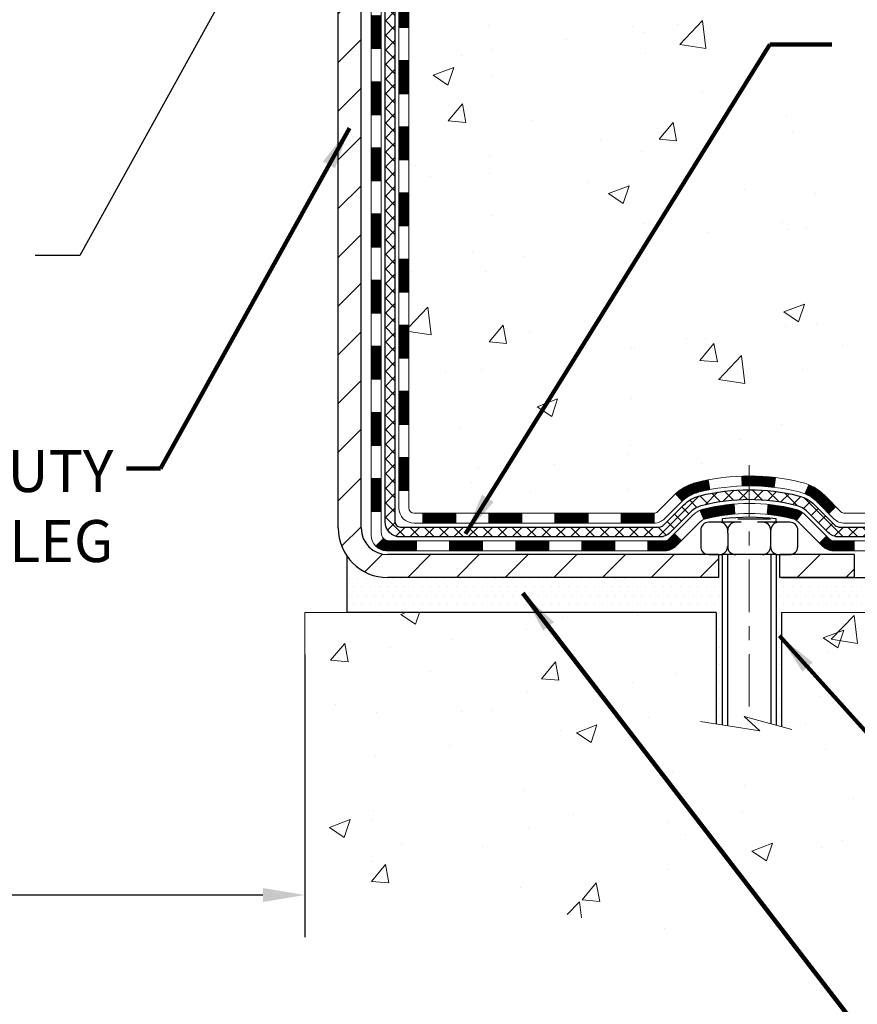
# Model space of a CAD drawing. Extents: x 13 to 3254, y -423 to 1977.
# Drawn here: x 317 to 323, y -409 to -402 of the extents above; entities that cross this region are included whole.
import ezdxf

# ---------------------------------------------------------------- set-up
doc = ezdxf.new("R2010")
doc.units = 0
doc.header["$LTSCALE"] = 5
doc.header["$MEASUREMENT"] = 0
doc.linetypes.add('CENTERX2', pattern=[4, 2.5, -0.5, 0.5, -0.5])
doc.layers.get('DEFPOINTS').update_dxf_attribs({"linetype": 'CONTINUOUS'})
for name, color, linetype, lineweight in [('CENTERLINE - L', 1, 'CENTERX2', 18), ('CONCRETE - H', 130, 'CONTINUOUS', 9), ('CONCRETE - L', 132, 'CONTINUOUS', 13), ('DECK COAT - H', 20, 'CONTINUOUS', 20), ('DECK COAT - L', 22, 'CONTINUOUS', 18), ('DIMS', 50, 'CONTINUOUS', 25), ('MIG FOOT - H', 251, 'CONTINUOUS', 20), ('MIG FOOT - L', 7, 'CONTINUOUS', 30), ('PVC SIDESHEET - H', 170, 'CONTINUOUS', 20), ('PVC SIDESHEET - L', 150, 'CONTINUOUS', 25), ('SCREW - L', 1, 'CONTINUOUS', 25), ('SETTING BED - H', 210, 'CONTINUOUS', 20), ('SETTING BED - L', 212, 'CONTINUOUS', 25), ('TEXT - 4', 241, 'CONTINUOUS', 25)]:
    doc.layers.add(name, color=color, linetype=linetype, lineweight=lineweight)
doc.layers.add('DECKCOAT', color=1, linetype='CONTINUOUS')
doc.layers.add('METAL11', color=7, linetype='CONTINUOUS')
doc.styles.add('ROMANS', font='romans', dxfattribs={"width": 0.9})
doc.dimstyles.get("Standard").update_dxf_attribs({"dimtxt": 0.18, "dimasz": 0.18, "dimexe": 0.18, "dimexo": 0.0625, "dimgap": 0.09, "dimtad": 0, "dimtih": 1, "dimtoh": 1, "dimdec": 4, "dimzin": 0, "dimdsep": 46, "dimtxsty": 'Standard', "dimcen": 0.09, "dimadec": 0, "dimazin": 0, "dimtfac": 1, "dimtdec": 4, "dimtofl": 0, "dimtmove": 0, "dimatfit": 3, "dimfxl": 1, "dimtolj": 1, "dimtzin": 0, "dimarcsym": 0})
doc.dimstyles.new('STANDARD$0', dxfattribs={"dimtxt": 0.18, "dimasz": 0.18, "dimexe": 0.18, "dimexo": 0.0625, "dimgap": 0.09, "dimtad": 0, "dimtih": 1, "dimtoh": 1, "dimdec": 4, "dimzin": 0, "dimdsep": 46, "dimtxsty": 'Standard', "dimcen": 0.09, "dimadec": 0, "dimazin": 0, "dimtfac": 1, "dimtdec": 4, "dimtofl": 0, "dimtmove": 0, "dimatfit": 3, "dimfxl": 1, "dimtolj": 1, "dimtzin": 0, "dimarcsym": 0})

# ---------------------------------------------------------------- blocks, each defined once
blk = doc.blocks.new('*D39')
at = {"layer": 'DEFPOINTS', "color": 0, "transparency": 16777216}
for p in [(311.2357957064286, -401.315691169892), (319.2357957064419, -406.071674579723), (319.2357957064419, -408.0894570287791)]:
    blk.add_point(p, dxfattribs=at)
at = {"layer": 'DIMS', "color": 0, "lineweight": -2, "transparency": 16777216}
for p, q in [((311.2357957064286, -401.615691169892), (311.2357957064286, -408.3894570287791)), ((319.2357957064419, -406.371674579723), (319.2357957064419, -408.3894570287791)), ((311.5357957064286, -408.0894570287791), (313.6423923652727, -408.0894570287791)), ((318.9357957064419, -408.0894570287791), (316.6923923652727, -408.0894570287791))]:
    blk.add_line(p, q, dxfattribs=at)
at = {"layer": 'DIMS', "color": 0, "transparency": 16777216}
for points in [[(311.5357957064286, -408.0394570287791), (311.5357957064286, -408.1394570287791), (311.2357957064286, -408.0894570287791)], [(318.9357957064419, -408.0394570287791), (318.9357957064419, -408.1394570287791), (319.2357957064419, -408.0894570287791)]]:
    blk.add_solid(points, dxfattribs=at)
at = {"layer": 'DIMS', "color": 0, "transparency": 16777216, "insert": (315.1673923652727, -408.0894570287791), "char_height": 0.3, "attachment_point": 5}
blk.add_mtext('\\A1;8 IN\\P [203.2mm]', dxfattribs=at)

msp = doc.modelspace()

# ---------------------------------------------------------------- hatches: boundary and pattern name
at = {"layer": 'CONCRETE - H'}
h = msp.add_hatch(dxfattribs=at)
h.set_pattern_fill('AR-CONC', color=256, scale=0.21)
h.set_pattern_definition([(49.99999999999999, (0, 0), (1.506246383461582, -0.1317794834634497), [0.1575, -1.7325]), (355, (0, 0), (-0.2913778005873, 1.579603480770025), [0.126, -1.386]), (100.45144446, (0.1255205301, -0.0109816224), (1.214868578126935, 1.447823981034122), [0.1338544032, -1.4723984352]), (46.18420000000002, (0, 0.42), (2.241206794410302, -0.3475904896654607), [0.23625, -2.598749999999999]), (96.63563549, (0.1867671645, 0.3910340553), (1.96279008591588, 2.045649061626556), [0.2007817182, -2.208598895999999]), (351.1841639899999, (0, 0.42), (1.962790084615023, 2.045649060566979), [0.189, -2.0790000021]), (21, (0.21, 0.315), (1.25350480944877, -0.8454996703972115), [0.1575, -1.7325]), (326.0000000000001, (0.21, 0.315), (0.5109621970353216, 1.522815094598391), [0.126, -1.386]), (71.45144474, (0.3144587334, 0.2445416946), (1.764466991132939, 0.677315420893343), [0.133854399, -1.4723984352]), (37.50000000000001, (0, 0), (0.0255356961663104, 0.6990770930457542), [0, -1.3692, 0, -1.407, 0, -1.39125]), (7.499999999999999, (0, 0), (0.552446028628512, 0.8282645949529565), [0, -0.8021999999999999, 0, -1.3377, 0, -0.53025]), (327.5, (-0.4683, 0), (1.121027115962059, -0.04736523064219748), [0, -0.525, 0, -1.638, 0, -2.1735]), (317.5, (-0.6783, 0), (1.224690955619011, 0.2102204628978672), [0, -0.6825, 0, -1.0878, 0, -1.5435])])
edge = h.paths.add_edge_path()
edge.add_spline(control_points=[(329.7918526657965, -397.3156927764535), (330.1194392816431, -399.965904489785), (325.3105031341478, -399.5239090286025), (321.9071850499359, -401.146711544547), (323.7133197120111, -404.0928627165548), (326.0660486490915, -404.5603678067574), (326.180673548668, -405.8512393091569), (326.3470113180218, -406.0716719812792)], knot_values=[0, 0, 0, 0, 7.397639923716974, 7.88383358192279, 10.82564288530035, 13.73272058976281, 14.49066231075812, 14.49066231075812, 14.49066231075812, 14.49066231075812], degree=3, periodic=0)
edge.add_line((326.3470113180218, -406.0716719812813), (325.8540081500205, -406.0716719812825))
edge.add_line((325.8540081500205, -406.0716719812825), (325.8540066340436, -405.8748219727696))
edge.add_line((325.8540066340436, -405.8748219727696), (325.1843259659998, -405.8748219727695))
edge.add_arc((325.1843259663007, -405.835451970485), 0.03937000228449961, 239.99490622102059, 269.9999995622187, ccw=False)
edge.add_line((325.1646379340436, -405.8695456424158), (325.0288770264258, -405.7911640459214))
edge.add_arc((324.9737620583824, -405.886632972768), 0.1102359999985149, 60.00181964828093, 90.00000000011819)
edge.add_line((324.9737620583822, -405.7763969727695), (324.0658041173532, -405.7763969727695))
edge.add_arc((324.065804117431, -405.7370269721812), 0.03937000058829199, 239.9974527993084, 269.99999988674926, ccw=False)
edge.add_line((324.0461176013749, -405.7711215176672), (323.3660319311942, -405.3784743900988))
edge.add_arc((323.3060319904126, -405.4823974729043), 0.1200000001399223, 60.0000326874079, 90.00072380041915)
edge.add_line((323.3060304744886, -405.3623974727739), (323.0945906079072, -405.3623974727739))
edge.add_arc((323.094590607907, -405.3230274727739), 0.0393699999999626, 225.0000000000585, 270.0000000002482, ccw=False)
edge.add_line((323.0667518139317, -405.3508662667492), (322.9502822578427, -405.2343967106969))
edge.add_arc((322.7005833154029, -405.484101717041), 0.3531319187625325, 45.00069570159113, 76.09850587989895)
edge.add_arc((322.4112987224093, -406.6528714903637), 1.557170273114439, 76.09811403559169, 103.9020008910728)
edge.add_arc((322.1220141293264, -405.4841017169247), 0.3531319186174672, 103.9020008911063, 132.1169401458552)
edge.add_line((321.885187633625, -405.2221563736176), (321.7558456308859, -405.3508662667492))
edge.add_arc((321.7280068368024, -405.323027472612), 0.03937000019097166, 269.99779393083753, 314.99999994483875, ccw=False)
edge.add_line((321.7280053209325, -405.3623974727738), (320.0171017344266, -405.3623974727739))
edge.add_arc((320.0171017344265, -405.323027472774), 0.03936999999984891, 179.9999999997518, 270.0000000001654, ccw=False)
edge.add_line((319.9777317344266, -405.3230274727738), (319.9777317344207, -399.9619778471276))
edge.add_arc((320.0171017344206, -399.9619778471274), 0.03936999999984891, 107.3023772372803, 180.0000000002482, ccw=False)
edge.add_arc((319.8777896936523, -399.5147637332909), 0.4290404058598245, 287.3023772371802, 306.974901039667)
edge.add_arc((319.8013033538437, -399.4526556411519), 0.5251995961843537, 309.5666441756492, 345.6920565175357)
edge.add_arc((318.7313531674448, -399.1658006143351), 1.632909065609101, 345.2170686115426, 355.1808035833604)
edge.add_arc((319.0005196396223, -399.3997285387733), 1.361411651893247, 4.074979495403076, 18.33505396015358)
edge.add_arc((319.8660490173539, -399.1071736340035), 0.4478254090916484, 17.64025593850622, 71.87109708270842)
edge.add_arc((320.0361267859177, -398.6299900697568), 0.06004988997895028, 193.4822306559807, 239.2153921071887, ccw=False)
edge.add_line((319.9777317344207, -398.6439903285809), (319.9777317344207, -398.4547552797222))
edge.add_line((319.9777317344207, -398.4547552797222), (319.879306734421, -398.4547552797222))
edge.add_line((319.879306734421, -398.4547552797222), (319.879306734421, -398.4502027236022))
edge.add_arc((319.918676734421, -398.450202723602), 0.0393699999999626, 122.9031521394187, 180.0000000002482, ccw=False)
edge.add_line((319.8972901377851, -398.4171480660734), (320.2125080782409, -398.2131998346004))
edge.add_arc((320.0315359913146, -398.012049840361), 0.2705775608378924, 311.9773110940625, 358.5307111492417)
edge.add_line((320.3020245896311, -398.0189877514127), (320.5899372698431, -398.0189877514128))
edge.add_arc((320.5911411113864, -397.9414514354758), 0.07754566089434661, 269.1104878121833, 360.8895121878174)
edge.add_line((320.6686774273234, -397.9402475939324), (320.6686774273234, -397.3156901780317))
edge.add_line((320.6686774273234, -397.3156901780317), (329.7918526657965, -397.3156927764537))
h.paths.add_polyline_path([(323.1587402440173, -403.2460075318508), (329.6858831011602, -403.2460075318508), (329.6858831011602, -401.7960075318508), (323.1587402440173, -401.7960075318508)], flags=24)
h.paths.add_polyline_path([(323.0813308294161, -400.553097272884), (329.6599022579875, -400.553097272884), (329.6599022579875, -399.103097272884), (323.0813308294161, -399.103097272884)], flags=24)
h = msp.add_hatch(dxfattribs=at)
h.set_pattern_fill('AR-CONC', color=256, scale=0.21)
h.set_pattern_definition([(49.99999999999999, (-1.715037239388153, 0.885378191714949), (1.506246383461582, -0.1317794834634497), [0.1575, -1.7325]), (355, (-1.715037239388153, 0.885378191714949), (-0.2913778005873, 1.579603480770025), [0.126, -1.386]), (100.45144446, (-1.589516709288153, 0.874396569314949), (1.214868578126935, 1.447823981034122), [0.1338544031999998, -1.472398435199999]), (46.18420000000002, (-1.715037239388153, 1.305378191714949), (2.241206794410302, -0.3475904896654607), [0.2362499999999998, -2.598749999999997]), (96.63563549, (-1.528270074888153, 1.276412247014949), (1.96279008591588, 2.045649061626556), [0.2007817182, -2.208598895999999]), (351.1841639899999, (-1.715037239388153, 1.305378191714949), (1.962790084615023, 2.045649060566979), [0.189, -2.0790000021]), (21, (-1.505037239388153, 1.200378191714949), (1.25350480944877, -0.8454996703972115), [0.1575, -1.7325]), (326.0000000000001, (-1.505037239388153, 1.200378191714949), (0.5109621970353216, 1.522815094598391), [0.126, -1.386]), (71.45144474, (-1.400578505988153, 1.129919886314949), (1.764466991132939, 0.677315420893343), [0.133854399, -1.4723984352]), (37.50000000000001, (-1.715037239388153, 0.885378191714949), (0.0255356961663104, 0.6990770930457542), [0, -1.3692, 0, -1.407, 0, -1.39125]), (7.499999999999999, (-1.715037239388153, 0.885378191714949), (0.552446028628512, 0.8282645949529565), [0, -0.8021999999999999, 0, -1.3377, 0, -0.53025]), (327.5, (-2.183337239388153, 0.885378191714949), (1.121027115962059, -0.04736523064219748), [0, -0.525, 0, -1.638, 0, -2.1735]), (317.5, (-2.393337239388153, 0.885378191714949), (1.224690955619011, 0.2102204628978672), [0, -0.6825, 0, -1.0878, 0, -1.5435])])
edge = h.paths.add_edge_path()
edge.add_line((326.347008286064, -406.0716745797031), (322.6415194900173, -406.0716745797134))
edge.add_line((322.6415194900173, -406.0716745797134), (322.6415194900196, -406.8873539220432))
edge.add_line((322.6415194900196, -406.8873539220432), (322.3759350604739, -406.8141781157456))
edge.add_line((322.3759350604739, -406.8141781157456), (322.4861868752632, -406.917622396312))
edge.add_line((322.4861868752632, -406.917622396312), (322.1740368795553, -406.8685245296318))
edge.add_line((322.1740368795553, -406.8685245296318), (322.1740368795531, -406.0716745797148))
edge.add_line((322.1740368795531, -406.0716745797148), (319.2357941904508, -406.071674579723))
edge.add_line((319.2357941904508, -406.071674579723), (319.2357941904565, -408.0850211691651))
edge.add_spline(control_points=[(319.2357941904565, -408.0850211691651), (319.6968861832404, -408.0673046562109), (320.6496151879598, -408.0249016105516), (322.4742579962203, -408.7221190201583), (323.7897885691041, -406.7248680315107), (326.1300123726984, -407.2177916953226), (326.3097821922458, -406.2682982967955), (326.347008286064, -406.0716745797031)], knot_values=[0, 0, 0, 0, 1.397549631201155, 2.888563849999591, 5.206810909420753, 7.353000021316029, 7.913502031059904, 7.913502031059904, 7.913502031059904, 7.913502031059904], degree=3, periodic=0)
at = {"layer": 'DECK COAT - H'}
h = msp.add_hatch(dxfattribs=at)
h.set_pattern_fill('ANSI31', color=256, scale=0.03937, style=0)
h.set_pattern_definition([(45, (135.4496152554669, -407.7935773593606), (-0.003479849246914297, 0.003479849246914297), [])])
h.paths.add_polyline_path([(319.9068627024701, -403.0736665138248), (319.9777287024701, -403.0736665138249), (319.9777287024698, -403.3098865138249), (319.9068627024698, -403.3098865138248)])
h.paths.add_polyline_path([(319.9068627024703, -402.6012265138248), (319.9777287024703, -402.6012265138249), (319.9777287024701, -402.8374465138249), (319.9068627024702, -402.8374465138248)])
h.paths.add_polyline_path([(319.9068627024705, -402.1287865138248), (319.9777287024705, -402.1287865138249), (319.9777287024704, -402.3650065138249), (319.9068627024704, -402.3650065138248)])
h.paths.add_polyline_path([(319.9068627024707, -401.6563465138248), (319.9777287024708, -401.6563465138249), (319.9777287024706, -401.8925665138249), (319.9068627024706, -401.8925665138248)])
h.paths.add_polyline_path([(319.906862702471, -401.1839065138248), (319.977728702471, -401.1839065138249), (319.9777287024709, -401.4201265138249), (319.9068627024708, -401.4201265138248)])
h.paths.add_polyline_path([(319.9068627024712, -400.7114665138248), (319.9777287024712, -400.7114665138249), (319.9777287024711, -400.9476865138249), (319.9068627024712, -400.9476865138248)])
h.paths.add_polyline_path([(319.9068627024715, -400.2390265138248), (319.9777287024714, -400.2390265138249), (319.9777287024714, -400.4752465138249), (319.9068627024714, -400.4752465138248)])
h.paths.add_polyline_path([(319.9843134709233, -399.8567309662379), (320.0020163052006, -399.8493212002853), (320.0195977820724, -399.8417255635088), (320.0369365441329, -399.8337581850847), (320.0539112339766, -399.8252331941889), (320.0704004941981, -399.8159647199977), (320.0862829673915, -399.8057668916872), (320.1014442038469, -399.7944712302096), (320.1116270609102, -399.7857237926994), (320.1584708035888, -399.8384957835862), (320.1501550963756, -399.845877045772), (320.1358394989543, -399.857526310457), (320.1210067447885, -399.8684914974173), (320.1056662154785, -399.8786787774969), (320.0898273011537, -399.8879943492179), (320.0735178092501, -399.8964041787481), (320.0568229376705, -399.9040604751842), (320.039839031334, -399.9111516217997), (320.0226624351596, -399.917866001868), (320.0053894940663, -399.9243919986629, 0.3282883506359047), (319.9777287024363, -399.9619804455495), (319.9777287024367, -400.0028065138249), (319.9068627024716, -400.0028065138248), (319.9068627024364, -399.9619787894489, -0.3282898029380504)])
h.paths.add_polyline_path([(319.7100127024738, -403.2243803852054), (319.78087870247, -403.2243803852056), (319.7808787024699, -403.4606003852056), (319.7100127024732, -403.4606003852055)])
h.paths.add_polyline_path([(319.7100127024747, -402.7519403852054), (319.7808787024704, -402.7519403852056), (319.7808787024703, -402.9881603852056), (319.7100127024742, -402.9881603852054)])
h.paths.add_polyline_path([(319.7100127024757, -402.2795003852054), (319.7808787024707, -402.2795003852056), (319.7808787024705, -402.5157203852056), (319.7100127024752, -402.5157203852054)])
h.paths.add_polyline_path([(319.7100127024766, -401.8070603852054), (319.7808787024709, -401.8070603852055), (319.7808787024708, -402.0432803852055), (319.7100127024761, -402.0432803852054)])
h.paths.add_polyline_path([(319.7100127024776, -401.3346203852054), (319.7808787024712, -401.3346203852055), (319.7808787024711, -401.5708403852055), (319.7100127024772, -401.5708403852054)])
h.paths.add_polyline_path([(319.7100127024787, -400.8621803852054), (319.7808787024715, -400.8621803852055), (319.7808787024714, -401.0984003852055), (319.7100127024781, -401.0984003852054)])
h.paths.add_polyline_path([(319.7100127024796, -400.3897403852054), (319.7808787024717, -400.3897403852055), (319.7808787024716, -400.6259603852055), (319.7100127024791, -400.6259603852054)])
h.paths.add_polyline_path([(319.7100127024806, -399.9173003852054), (319.7808787024721, -399.9173003852055), (319.7808787024719, -400.1535203852055), (319.71001270248, -400.1535203852054)])
h = msp.add_hatch(dxfattribs=at)
h.set_pattern_fill('ANSI31', color=256, scale=0.03937, style=0)
h.set_pattern_definition([(45, (135.4496152554668, -522.7063651206266), (-0.003479849246914297, 0.003479849246914297), [])])
h.paths.add_polyline_path([(319.906862702469, -404.9634249072245), (319.9777287024691, -404.9634249072246), (319.9777287024689, -405.1996449072246), (319.9068627024689, -405.1996449072245)])
h.paths.add_polyline_path([(319.9068627024693, -404.4909849072245), (319.9777287024693, -404.4909849072246), (319.9777287024692, -404.7272049072246), (319.9068627024691, -404.7272049072245)])
h.paths.add_polyline_path([(319.9068627024695, -404.0185465138248), (319.9777287024695, -404.0185465138249), (319.9777287024694, -404.2547649072246), (319.9068627024694, -404.2547649072245)])
h.paths.add_polyline_path([(319.9068627024698, -403.5461065138248), (319.9777287024697, -403.5461065138249), (319.9777287024696, -403.7823265138249), (319.9068627024696, -403.7823265138248)])
h.paths.add_polyline_path([(319.7100127024708, -404.6417003852055), (319.7808787024692, -404.6417003852056), (319.7808787024691, -404.8779203852056), (319.7100127024704, -404.8779203852055)])
h.paths.add_polyline_path([(319.7100127024718, -404.1692603852055), (319.7808787024696, -404.1692603852056), (319.7808787024694, -404.4054803852056), (319.7100127024714, -404.4054803852055)])
h.paths.add_polyline_path([(319.7100127024727, -403.6968203852055), (319.7808787024698, -403.6968203852056), (319.7808787024697, -403.9330403852056), (319.7100127024723, -403.9330403852055)])
h = msp.add_hatch(dxfattribs=at)
h.set_pattern_fill('ANSI31', color=256, scale=0.03937, style=0)
h.set_pattern_definition([(45, (139.2366742731848, -567.3488576504461), (-0.003479849246914297, 0.003479849246914297), [])])
h.paths.add_polyline_path([(320.5502757904514, -405.3624000711958), (320.7864957904512, -405.3624000711958), (320.7864957904512, -405.4332660711958), (320.5502757904514, -405.4332660711958)])
h.paths.add_polyline_path([(320.7420076904513, -405.5592500711958), (320.9782276904511, -405.5592500711958), (320.9782276904511, -405.6301160711958), (320.7420076904513, -405.6301160711958)])
h.paths.add_polyline_path([(320.2695676904513, -405.5592500711958), (320.5057876904511, -405.5592500711958), (320.5057876904511, -405.6301160711958), (320.2695676904513, -405.6301160711958)])
edge = h.paths.add_edge_path()
edge.add_arc((319.8399337024687, -405.5001950711958), 0.05905499999999223, 225.0000000000195, 270.0000000000276)
edge.add_line((319.8399337024687, -405.5592500711958), (320.033347690451, -405.5592500711958))
edge.add_line((320.0333476904511, -405.5592500711958), (320.0333476904511, -405.6301160711958))
edge.add_line((320.0333476904511, -405.6301160711958), (319.8202487024691, -405.6301160711958))
edge.add_arc((319.8202487024676, -405.5198800712022), 0.1102359999936198, 224.9999999980676, 270.00000000072384, ccw=False)
edge.add_line((319.7423000793386, -405.5978286943259), (319.7981755115058, -405.5419532621588))
h.paths.add_polyline_path([(319.7100127024699, -405.1141403852054), (319.780878702469, -405.1143090182273), (319.7808787024689, -405.3505290182273), (319.7100127024693, -405.3503603852054)])
h.paths.add_polyline_path([(320.0778357904514, -405.3624000711958), (320.3140557904512, -405.3624000711958), (320.3140557904512, -405.4332660711958), (320.0778357904514, -405.4332660711958)])
h = msp.add_hatch(dxfattribs=at)
h.set_pattern_fill('ANSI31', color=256, scale=0.03937, style=0)
h.set_pattern_definition([(45, (130.3931770207886, -567.4485529751537), (-0.003479849246914297, 0.003479849246914297), [])])
h.paths.add_polyline_path([(321.0227157904514, -405.3624000711958), (321.2589357904512, -405.3624000711958), (321.2589357904512, -405.4332660711958), (321.0227157904514, -405.4332660711958)])
h.paths.add_polyline_path([(321.4951557904514, -405.3624000711958), (321.7280038049528, -405.3624000711958, 0.02144170134057288), (321.7313757904516, -405.3622554024728), (321.7313757904512, -405.4332660711958), (321.4951557904514, -405.4332660711958)])
h.paths.add_polyline_path([(321.885184601667, -405.2221589720396, -0.1237366593047226), (322.0371669368807, -405.1413163045038, -0.01313217533143259), (322.1170420195412, -405.1237586462414), (322.1304333493162, -405.19334788566, 0.01313217533147817), (322.0541933396501, -405.2101065041309, 0.1237366593049013), (321.9327105984957, -405.274725782685)])
h.paths.add_polyline_path([(321.2144476904513, -405.5592500711958), (321.4506676904511, -405.5592500711958), (321.4506676904511, -405.6301160711958), (321.2144476904513, -405.6301160711958)])
h.paths.add_polyline_path([(322.0589263588986, -405.3411205615179, -0.04324640446576285), (322.0844625001291, -405.3324001923568, -0.04070359398944642), (322.3027066054532, -405.2968948647319), (322.3083635630459, -405.3675347174129, 0.04070359398944876), (322.1014889028984, -405.401190391984, 0.04324640446531137), (322.0875321190273, -405.4059565117574)])
h.paths.add_polyline_path([(321.6868876904513, -405.5592500711958), (321.8095417447059, -405.5592500711958, 0.1989123673794921), (321.8373805386812, -405.5477188651712), (321.876076462307, -405.5090229415454), (321.9261862914627, -405.559132770701), (321.8874903678368, -405.5978286943267, -0.198912367379553), (321.809541744706, -405.6301160711958), (321.6868876904513, -405.6301160711958)])
h.paths.add_polyline_path([(322.3572206375819, -405.0966430172128, -0.008683585791257758), (322.4112956904514, -405.0957038156712), (322.4112956904514, -405.1665698156712, 0.008683585791259676), (322.3596815647924, -405.1674662746448)])
h.paths.add_polyline_path([(322.4112956904514, -405.0957038156712, -0.03014854381015566), (322.5985700752508, -405.1070061887795), (322.5900473165119, -405.1773578237248, 0.03014854381015595), (322.4112956904514, -405.1665698156712)])
h.paths.add_polyline_path([(322.5452334995161, -405.2991636660034, -0.03601941678383571), (322.7381288807732, -405.3324001923567, -0.0935601540946129), (322.790849285365, -405.3565286695706), (322.7499168272769, -405.4143778167628, 0.09356015409565223), (322.7211024780038, -405.4011903919838, 0.03601941678380825), (322.5382559979934, -405.3696853252898)])
h.paths.add_polyline_path([(322.9135350497942, -405.5762627310557), (322.9636448789497, -405.5261529018999), (322.9852108422207, -405.5477188651711, 0.1989123673796988), (323.0130496361962, -405.5592500711958), (323.1602934361962, -405.5592500711958), (323.1602934361962, -405.6301160711959), (323.0130496361961, -405.6301160711958, -0.1989123673795969), (322.9351010130652, -405.5978286943267)])
h.paths.add_polyline_path([(322.9001724286864, -405.2845121701944, 0.09785809462208828), (322.8092527432349, -405.2235964549747), (322.8365361735791, -405.1581930576268, -0.09785809462147925), (322.9502822578411, -405.2344023410383), (323.0296228206711, -405.3137429038683), (322.9795129915157, -405.3638527330239)])
at = {"layer": 'MIG FOOT - H'}
h = msp.add_hatch(dxfattribs=at)
h.set_pattern_fill('ANSI31', color=256, scale=1.9685, style=0)
h.set_pattern_definition([(45, (-631.4851524323996, -864.8783595019495), (-0.1739924623457148, 0.1739924623457148), [])])
h.paths.add_polyline_path([(319.6377941904503, -398.5528575797135), (319.4737941904503, -398.5528575797135), (319.473794190451, -399.1153575797135), (319.6377941904507, -399.1153575797135)])
edge = h.paths.add_edge_path()
edge.add_line((319.6377941904507, -399.4903575797135), (319.4737941904511, -399.4903575797135))
edge.add_line((319.4737941904511, -399.4903575797135), (319.4737941904509, -405.4673450797134))
edge.add_arc((319.828124190451, -405.4673450797134), 0.3543300000001182, 180.0000000000092, 269.9999999999816)
edge.add_line((319.8281241904509, -405.8216750797134), (322.1925441594507, -405.8216750797134))
edge.add_line((322.1925441594507, -405.8216750797134), (322.1925441594506, -405.6576750797134))
edge.add_line((322.1925441594506, -405.6576750797134), (319.8281241904509, -405.6576750797134))
edge.add_arc((319.8281241904508, -405.4673450797135), 0.1903299999999604, 179.9999999999829, 270.0000000000342, ccw=False)
edge.add_line((319.6377941904508, -405.4673450797134), (319.6377941904507, -399.4903575797135))
h.paths.add_polyline_path([(323.1612941904506, -405.6576750797134), (322.6300472214506, -405.6576750797136), (322.6300472214509, -405.8216750797135), (323.1612941904509, -405.8216750797134)])
at = {"layer": 'PVC SIDESHEET - H'}
h = msp.add_hatch(dxfattribs=at)
h.set_pattern_fill('ANSI37', color=256, scale=0.59055, style=0)
h.set_pattern_definition([(45, (135.4496152554669, -407.7935773593606), (-0.05219773870371446, 0.05219773870371446), []), (135, (135.4496152554669, -407.7935773593606), (-0.05219773870371446, -0.05219773870371446), [])])
edge = h.paths.add_edge_path()
edge.add_line((319.8084377024691, -405.4214550711958), (319.8084377024698, -399.899438153252))
edge.add_line((319.8084377024698, -399.899438153252), (319.879303702464, -399.899438153252))
edge.add_line((319.879303702464, -399.899438153252), (319.8793037024691, -405.4214550711957))
edge.add_arc((319.9186737024691, -405.4214550711959), 0.0393699999999626, 539.999999999876, 630.0000000000828)
edge.add_line((319.9186737024692, -405.4608250711958), (321.7687727748298, -405.4608250711958))
edge.add_arc((321.7687727748296, -405.421455071196), 0.03936999999984758, 270, 315.0000000000014)
edge.add_line((321.7966115688048, -405.4492938651712), (321.941906107999, -405.303999325977))
edge.add_arc((322.1220110973681, -405.484104315346), 0.2547069186167359, 463.9020008910767, 495.00000000000114, ccw=False)
edge.add_arc((322.4112956904514, -406.6528740887856), 1.458745273114343, 450.00000000000114, 463.9020008910778, ccw=False)
edge.add_line((322.4112956904514, -405.1941288156712), (322.4112956904514, -405.2649948156712))
edge.add_arc((322.4112956904515, -406.6528740887856), 1.387879273114407, 450.0000000000023, 463.9020008910806)
edge.add_arc((322.122011097368, -405.4841043153459), 0.1838409186166491, 463.9020008910819, 495.0000000000194)
edge.add_line((321.9920159371546, -405.3541091551326), (321.8467213979606, -405.4994036943266))
edge.add_arc((321.7687727748298, -405.4214550711959), 0.1102359999999188, 269.9999999999852, 315.0000000000207, ccw=False)
edge.add_line((321.7687727748296, -405.5316910711958), (319.9186737024691, -405.5316910711958))
edge.add_arc((319.9186737024691, -405.4214550711958), 0.1102359999999862, 180, 270, ccw=False)
edge = h.paths.add_edge_path()
edge.add_arc((322.4112956904514, -406.6528740887855), 1.458745273114317, 436.0979991089357, 449.9999999999967, ccw=False)
edge.add_arc((322.7005802835345, -405.4841043153456), 0.2547069186164337, 405.0000000000042, 436.09799910893923, ccw=False)
edge.add_line((322.8806852729032, -405.3039993259768), (323.0259798120975, -405.4492938651711))
edge.add_arc((323.053818606073, -405.4214550711959), 0.03937000000000068, 224.9999999999891, 270)
edge.add_line((323.053818606073, -405.4608250711958), (323.2796559184423, -405.4608250711958))
edge.add_arc((323.2796559184423, -405.5808250711958), 0.1200000000000032, 419.99999999999926, 450, ccw=False)
edge.add_line((323.3396559184422, -405.4769020227417), (324.0197421495405, -405.8695499913384))
edge.add_arc((324.0394271495406, -405.8354545711915), 0.03936999999995549, 239.9999999999463, 270)
edge.add_line((324.0394271495406, -405.8748245711914), (324.9843081861304, -405.8748245711914))
edge.add_line((324.9843081861304, -405.8748245711914), (324.9843081861304, -405.9456905711914))
edge.add_line((324.9843081861304, -405.9456905711914), (324.0394271495406, -405.9456905711914))
edge.add_arc((324.0394271495405, -405.8354545711915), 0.1102359999999025, 239.99999999999238, 270.0000000000148, ccw=False)
edge.add_line((323.9843091495406, -405.930921747603), (323.302103366366, -405.5370500550445))
edge.add_arc((323.282103366366, -405.5716910711958), 0.03999999999995452, 419.9999999999924, 450)
edge.add_line((323.282103366366, -405.5316910711958), (323.053818606073, -405.5316910711958))
edge.add_arc((323.053818606073, -405.4214550711958), 0.1102359999999978, 225.0000000000251, 269.9999999999852, ccw=False)
edge.add_line((322.9758699829421, -405.4994036943267), (322.8305754437476, -405.3541091551323))
edge.add_arc((322.7005802835344, -405.4841043153455), 0.1838409186163035, 405.0000000000361, 436.0979991089459)
edge.add_arc((322.4112956904513, -406.6528740887856), 1.387879273114356, 436.0979991089382, 449.9999999999941)
edge.add_line((322.4112956904514, -405.2649948156712), (322.4112956904514, -405.1941288156712))
at = {"layer": 'SETTING BED - H', "linetype": 'Continuous'}
h = msp.add_hatch(dxfattribs=at)
h.set_pattern_fill('DOTS', color=256, scale=0.9842500000000001, style=0)
h.set_pattern_definition([(7.016477563892661e-15, (303.249278888679, -415.422678345603), (0.0307578125, 0.061515625), [0, -0.061515625])])
edge = h.paths.add_edge_path()
edge.add_line((322.1740368795531, -406.0716745797148), (322.1740368795553, -406.8685245296318))
edge.add_line((322.1740368795553, -406.8685245296318), (322.2184389093492, -406.8755084955749))
edge.add_line((322.2184389093492, -406.8755084955749), (322.2184389093492, -405.6576750797134))
edge.add_line((322.2184389093492, -405.6576750797134), (322.1925441594514, -405.6576750797134))
edge.add_line((322.1925441594514, -405.6576750797134), (322.1925441594514, -405.8216750797134))
edge.add_line((322.1925441594514, -405.8216750797134), (319.8281241904509, -405.8216750797134))
edge.add_arc((319.828124190451, -405.467345079713), 0.3543300000003455, 214.9331046701067, 269.99999999997243, ccw=False)
edge.add_line((319.5376369583285, -405.670241400217), (319.5372794425955, -406.0716745797222))
edge.add_line((319.5372794425955, -406.0716745797222), (322.1740368795531, -406.0716745797148))
h.paths.add_polyline_path([(322.604152471554, -405.6576750797134), (322.6300472214514, -405.6576750797134), (322.6300472214514, -405.8216750797135), (323.5322659405749, -405.821675079711), (323.9652777764426, -406.0716745797097), (322.6415194900173, -406.0716745797134), (322.6415194900196, -406.8873539220432), (322.604152471554, -406.8770582819342)])

# ---------------------------------------------------------------- linework, layer by layer
at = {"layer": 'CENTERLINE - L', "ltscale": 0.03}
msp.add_line((322.4112956904514, -405.0185764657977), (322.4112956904514, -406.8231215330073), dxfattribs=at)
at = {"layer": 'CONCRETE - L'}
for p, q in [((319.2357941904508, -406.071674579723), (319.2357941904565, -408.0850211691651)), ((319.2357941904508, -406.071674579723), (322.1740368795531, -406.0716745797148)), ((322.1740368795553, -406.8685245296318), (322.1740368795531, -406.0716745797148)), ((322.6415194900173, -406.0716745797134), (322.6415194900196, -406.8873539220432)), ((322.6415194900173, -406.0716745797134), (326.347008286064, -406.0716745797031))]:
    msp.add_line(p, q, dxfattribs=at)
msp.add_lwpolyline([(322.7150429058728, -406.9076116428969), (322.3759350604739, -406.8141781157456), (322.4861868752632, -406.917622396312), (322.0618844181711, -406.8508841430464)], dxfattribs=at)
at = {"layer": 'DECK COAT - L'}
for p, q in [((319.9068627024694, -401.8925665138248), (319.9777287024694, -401.8925665138249)), ((319.7100127024758, -402.0432803852054), (319.7808787024758, -402.0432803852055)), ((319.9068627024689, -402.1287865138248), (319.9777287024689, -402.1287865138249)), ((319.7100127024746, -402.2795003852054), (319.7808787024746, -402.2795003852056)), ((319.9068627024678, -402.3650065138248), (319.9777287024678, -402.3650065138249)), ((319.7100127024744, -402.5157203852054), (319.7808787024745, -402.5157203852056)), ((319.9068627024675, -402.6012265138248), (319.9777287024676, -402.6012265138249)), ((319.7100127024743, -402.7519403852054), (319.7808787024744, -402.7519403852056)), ((319.9068627024675, -402.8374465138248), (319.9777287024676, -402.8374465138249)), ((319.7100127024731, -402.9881603852054), (319.7808787024731, -402.9881603852056)), ((319.9068627024662, -403.0736665138248), (319.9777287024662, -403.0736665138249)), ((319.710012702473, -403.2243803852054), (319.780878702473, -403.2243803852056)), ((319.9068627024662, -403.3098865138248), (319.9777287024662, -403.3098865138249)), ((319.7100127024729, -403.4606003852055), (319.7808787024729, -403.4606003852056)), ((319.906862702466, -403.5461065138248), (319.977728702466, -403.5461065138249)), ((319.7100127024724, -403.6968203852055), (319.7808787024724, -403.6968203852056)), ((319.9068627024655, -403.7823265138248), (319.9777287024655, -403.7823265138249)), ((319.7100127024719, -403.9330403852055), (319.780878702472, -403.9330403852056)), ((319.9068627024647, -404.0185465138248), (319.9777287024647, -404.0185465138249)), ((319.710012702471, -404.1692603852055), (319.7808787024711, -404.1692603852056)), ((319.9068627024702, -404.2547649072245), (319.9777287024702, -404.2547649072246)), ((319.7100127024709, -404.4054803852055), (319.7808787024709, -404.4054803852056)), ((319.9068627024696, -404.4909849072245), (319.9777287024696, -404.4909849072246)), ((319.7100127024705, -404.6417003852055), (319.7808787024705, -404.6417003852056)), ((319.9068627024696, -404.7272049072245), (319.9777287024696, -404.7272049072246)), ((319.7100127024696, -404.8779203852055), (319.7808787024696, -404.8779203852056)), ((319.9068627024694, -404.9634249072245), (319.9777287024694, -404.9634249072246)), ((319.7100127024694, -405.1141403852055), (319.7808787024695, -405.1141403852056)), ((322.1304333493162, -405.19334788566), (322.1170420195412, -405.1237586462414)), ((322.3596815647924, -405.1674662746448), (322.3572206375819, -405.0966430172128)), ((322.5900473165119, -405.1773578237248), (322.5985700752508, -405.1070061887795)), ((319.9068627024693, -405.1996449072245), (319.9777287024693, -405.1996449072246)), ((322.8092527432349, -405.2235964549747), (322.8365361735791, -405.158193057627)), ((321.9327105984957, -405.2747257826849), (321.8851846016673, -405.2221589720397)), ((319.7100127024694, -405.3503603852055), (319.7808787024695, -405.3503603852056)), ((322.0875321190273, -405.4059565117574), (322.0589263588985, -405.3411205615175)), ((322.3083635630459, -405.3675347174129), (322.3027066054532, -405.2968948647319)), ((322.5382559979934, -405.3696853252898), (322.5452334995161, -405.2991636660036)), ((322.9795129915159, -405.3638527330237), (323.0296228206711, -405.3137429038683)), ((320.0778357904514, -405.3624000711958), (320.0778357904514, -405.4332660711958)), ((320.3140557904512, -405.3624000711958), (320.3140557904512, -405.4332660711958)), ((320.5502757904514, -405.3624000711958), (320.5502757904514, -405.4332660711958)), ((320.7864957904512, -405.3624000711958), (320.7864957904512, -405.4332660711958)), ((321.0227157904514, -405.3624000711959), (321.0227157904514, -405.4332660711958)), ((321.2589357904512, -405.3624000711959), (321.2589357904512, -405.4332660711958)), ((321.4951557904514, -405.3624000711959), (321.4951557904514, -405.4332660711959)), ((321.7313757904516, -405.3624000711958), (321.7313757904512, -405.4332660711958)), ((322.749916827277, -405.4143778167627), (322.7908492853653, -405.3565286695704)), ((319.7981755115059, -405.5419532621588), (319.7423000793386, -405.5978286943259)), ((320.0333476904511, -405.5592500711958), (320.0333476904511, -405.6301160711958)), ((320.2695676904513, -405.5592500711958), (320.2695676904513, -405.6301160711958)), ((320.5057876904511, -405.5592500711958), (320.5057876904511, -405.6301160711958)), ((320.7420076904513, -405.5592500711958), (320.7420076904513, -405.6301160711958)), ((320.9782276904511, -405.5592500711958), (320.9782276904511, -405.6301160711958)), ((321.2144476904513, -405.5592500711958), (321.2144476904513, -405.6301160711958)), ((321.4506676904511, -405.5592500711958), (321.4506676904511, -405.6301160711958)), ((321.6868876904513, -405.5592500711958), (321.6868876904513, -405.6301160711958)), ((322.9636448789497, -405.5261529018999), (322.9135350497945, -405.5762627310555)), ((323.1602934361962, -405.5592500711958), (323.1602934361962, -405.6301160711958))]:
    msp.add_line(p, q, dxfattribs=at)
for points in [[(319.820248702469, -405.6301160711958, -0.414213562373095), (319.710012702469, -405.5198800711958), (319.7100127024806, -399.8844832774125)], [(319.7808787024721, -399.8844832774129), (319.7808787024688, -405.5001950711958, 0.414213562373095), (319.8399337024687, -405.5592500711958)], [(320.0170987024688, -405.4332660711958, -0.414213562373095), (319.9068627024688, -405.3230300711958), (319.9068627024716, -399.9619787894489)], [(319.9777287024717, -399.9619804455495), (319.9777287024688, -405.3230300711958, 0.414213562373095), (320.0170987024688, -405.3624000711958)], [(320.0170987024688, -405.3624000711958), (321.7280038049529, -405.3624000711958, 0.1989123673796998), (321.7558425989282, -405.3508688651711), (321.8723091230608, -405.2344023410386, -0.1365295740960137), (322.037166936881, -405.1413163045038, -0.1219165551892847), (322.7854244440218, -405.1413163045037, -0.1365295740960137), (322.9502822578415, -405.2344023410386), (323.0667487819739, -405.3508688651712, 0.1989123673796998), (323.0945875759493, -405.3624000711958), (323.306028958509, -405.3624000711959, -0.1316523525283649)], [(323.3084764036406, -405.4332660711958), (323.0945875759493, -405.4332660711958, -0.1989123673796998), (323.0166389528184, -405.4009786943267), (322.9001724286863, -405.2845121701942, 0.1365295740960137), (322.7683980412524, -405.2101065041309, 0.1219165551892847), (322.0541933396502, -405.2101065041309, 0.1365295740960137), (321.9224189522163, -405.2845121701942), (321.8059524280838, -405.4009786943267, -0.1903426122985657), (321.7313757904512, -405.4332660711958), (320.0170987024688, -405.4332660711958)], [(319.8399337024687, -405.5592500711958), (321.8095417447061, -405.5592500711958, 0.1989123673796998), (321.8373805386813, -405.5477188651711), (322.0115030929373, -405.3735963109152, -0.1365295740960137), (322.0844625001291, -405.3324001923568, -0.1219165551892847), (322.7381288807736, -405.3324001923568, -0.1365295740960137), (322.811088287965, -405.3735963109152), (322.9852108422207, -405.5477188651711, 0.1989123673796998), (323.0130496361962, -405.5592500711958), (323.2532830191773, -405.5592500711958, -0.1316524975874019)], [(323.255730467101, -405.6301160711959), (323.0130496361962, -405.6301160711958, -0.1989123673796998), (322.9351010130652, -405.5978286943267), (322.7609784588093, -405.4237061400707, 0.1365295740960137), (322.7211024780042, -405.4011903919838, 0.1219165551892847), (322.1014889028986, -405.4011903919839, 0.1365295740960137), (322.0616129220929, -405.4237061400707), (321.887490367837, -405.5978286943267, -0.1989123673796998), (321.8095417447061, -405.6301160711958), (319.820248702469, -405.6301160711958)]]:
    msp.add_lwpolyline(points, format="xyb", dxfattribs=at)
at = {"layer": 'DECKCOAT'}
msp.add_line((321.9261862914627, -405.559132770701), (321.876076462307, -405.5090229415454), dxfattribs=at)
at = {"layer": 'METAL11'}
for p, q in [((322.1925441594507, -405.8216750797134), (322.1925441594507, -405.8216750797134)), ((322.192544159451, -405.8216750797134), (322.192544159451, -405.8216750797134)), ((322.1925441594512, -405.8216750797134), (322.1925441594512, -405.8216750797134))]:
    msp.add_line(p, q, dxfattribs=at)
at = {"layer": 'MIG FOOT - L'}
for p, q in [((319.4737941904509, -405.4673450797134), (319.4737941904511, -399.4903575797135)), ((319.6377941904508, -405.4673450797134), (319.6377941904507, -399.4903575797135)), ((322.1925441594507, -405.6576750797134), (319.8281241904509, -405.6576750797134)), ((322.1925441594506, -405.6576750797134), (322.1925441594507, -405.8216750797134)), ((322.6300472214508, -405.8216750797135), (322.6300472214508, -405.6576750797135)), ((323.1612941904509, -405.6576750797134), (322.6300472214508, -405.6576750797135)), ((323.1612941904506, -405.6576750797134), (323.1612941904507, -405.8216750797135)), ((323.1612941904506, -405.6576750797134), (323.1612941904509, -405.8216750797134)), ((322.1925441594507, -405.8216750797134), (319.8281241904509, -405.8216750797134)), ((323.1612941904509, -405.8216750797134), (322.6300472214508, -405.8216750797135))]:
    msp.add_line(p, q, dxfattribs=at)
for radius in [0.3543300000000045, 0.1903300000000045]:
    msp.add_arc((319.8281241904509, -405.4673450797134), radius, 180, 270, dxfattribs=at)
at = {"layer": 'PVC SIDESHEET - L'}
for points in [[(319.9186737024691, -405.5316910711958, -0.414213562373095), (319.8084377024691, -405.4214550711958), (319.8084377024716, -399.884483277413)], [(319.8793037024715, -399.8994381532522), (319.8793037024691, -405.4214550711958, 0.414213562373095), (319.9186737024691, -405.4608250711958)], [(319.9186737024691, -405.4608250711958), (321.7687727748298, -405.4608250711958, 0.1989123673796998), (321.796611568805, -405.4492938651711), (321.941906107999, -405.303999325977, -0.1365295740960137), (322.060814718505, -405.2368582484303, -0.1219165551892847), (322.7617766623976, -405.2368582484303, -0.1365295740960137), (322.8806852729035, -405.3039993259769), (323.0259798120975, -405.4492938651711, 0.1989123673796998), (323.053818606073, -405.4608250711958), (323.2796559184423, -405.4608250711958, -0.1316524975874019)], [(323.282103366366, -405.5316910711958), (323.053818606073, -405.5316910711958, -0.1989123673796998), (322.975869982942, -405.4994036943267), (322.8305754437478, -405.3541091551325, 0.1365295740960137), (322.7447502596282, -405.3056484480574, 0.1219165551892847), (322.0778411212744, -405.3056484480574, 0.1365295740960137), (321.9920159371547, -405.3541091551325), (321.8467213979606, -405.4994036943266, -0.1989123673796998), (321.7687727748298, -405.5316910711958), (319.9186737024691, -405.5316910711958)]]:
    msp.add_lwpolyline(points, format="xyb", dxfattribs=at)
at = {"layer": 'SCREW - L'}
for p, q in [((322.2193566182106, -405.4262469423905), (322.2193566182106, -405.4022692763214)), ((322.3304897367204, -405.4025767005886), (322.5619178740432, -405.4025767005886)), ((322.6035690457813, -405.4262469423905), (322.6035690457813, -405.4022692763214)), ((322.0641534844673, -405.4841039767213), (322.0641534844673, -405.5033896548315)), ((322.2377245874592, -405.4262469423905), (322.1220105187978, -405.4262469423905)), ((322.3534386561207, -405.4262469423905), (322.2377245874592, -405.4262469423905)), ((322.2570881339581, -405.5033896548315), (322.2570881339581, -405.4841039767213)), ((322.5848667934435, -405.4262469423905), (322.4691527247821, -405.4262469423905)), ((322.5646697950025, -405.5033896548315), (322.5646697950025, -405.4841039767213)), ((322.7005808621049, -405.4262469423905), (322.5848667934435, -405.4262469423905)), ((322.7584378964359, -405.5033896548315), (322.7584378964359, -405.4841039767213)), ((322.0641534844673, -405.5033896548315), (322.0641534844673, -405.6092756267795)), ((322.2570881339581, -405.5033896548315), (322.2570881339581, -405.6092756267795)), ((322.5646697950025, -405.6092756267795), (322.5646697950025, -405.5033896548315)), ((322.7576596723208, -405.5998180453827), (322.7584378964359, -405.5033896548315)), ((322.1212322946832, -405.6576750797134), (322.2184389093492, -405.6576750797134)), ((322.2184389093492, -405.6576750797134), (322.2184389093492, -406.8759077798903)), ((322.604152471554, -405.6576750797134), (322.2184389093492, -405.6576750797134)), ((322.2559061172621, -405.6576750797134), (322.2559061172621, -406.8810875275279)), ((322.5645912780953, -405.6576750797134), (322.5645912780953, -406.8658805849819)), ((322.604152471554, -405.6576750797134), (322.604152471554, -406.8772205717941)), ((322.604152471554, -405.6576750797134), (322.6998026379903, -405.6576750797134))]:
    msp.add_line(p, q, dxfattribs=at)
for centre, radius, start, end in [((322.4114628319959, -407.0308846267343), 1.639906325670983, 83.27266067357623, 96.72733932642377), ((322.1220105187978, -405.4841039767213), 0.05785703433070866, 90, 180), ((322.1992310996276, -405.4841039767213), 0.05785703433070866, 0, 90), ((322.3149451682891, -405.4841039767213), 0.05785703433070866, 90, 180), ((322.5068127606716, -405.4841039767213), 0.05785703433070866, 0, 90), ((322.622526829333, -405.4841039767213), 0.05785703433070866, 90, 180), ((322.7005808621049, -405.4841039767213), 0.05785703433070866, 0, 90), ((322.1212322946832, -405.5998180453828), 0.05785703433065947, 189.4080560055779, 270.0000000000196), ((322.1984528755126, -405.5998180453827), 0.05785703433070866, 270, 0), ((322.314166944174, -405.5998180453827), 0.05785703433070866, 180, 270), ((322.506034536557, -405.5998180453827), 0.05785703433070866, 270, 0), ((322.6217486052184, -405.5998180453827), 0.05785703433070866, 180, 270), ((322.6998026379903, -405.5998180453827), 0.05785703433070866, 270, 0)]:
    msp.add_arc(centre, radius, start, end, dxfattribs=at)
at = {"layer": 'SETTING BED - L'}
for p, q in [((319.5372794425955, -406.0716745797222), (319.537280246204, -405.6697297357389)), ((322.6415194900166, -405.8216750797135), (323.5322659405749, -405.821675079711)), ((322.1740368795531, -406.0716745797148), (319.5372794425955, -406.0716745797222)), ((322.1740368795531, -406.0716745797148), (322.1740368795553, -406.8685245296318)), ((322.6415194900173, -406.0716745797134), (322.6415194900196, -406.8873539220432))]:
    msp.add_line(p, q, dxfattribs=at)

# ---------------------------------------------------------------- texts
at = {"layer": 'TEXT - 4', "insert": (317.8671807543181, -404.9106148555936), "char_height": 0.3, "attachment_point": 3, "style": 'ROMANS'}
msp.add_mtext_dynamic_manual_height_columns('HEAVY DUTY\\PSTEEL LEG', width=2.6220664145103, gutter_width=90, heights=[0], dxfattribs=at)

# ---------------------------------------------------------------- dimensions: what is measured, and where the dimension line sits
at = {"layer": 'DIMS'}
dim = msp.add_linear_dim(base=(319.2357957064419, -408.0894570287791), p1=(311.2357957064286, -401.315691169892), p2=(319.2357957064419, -406.071674579723), text='<>\\P[]', dimstyle='STANDARD$0', override={"dimtxt": 0.3, "dimasz": 0.3, "dimexe": 0.3, "dimexo": 0.3, "dimgap": 0.3, "dimlunit": 5, "dimpost": ' IN', "dimfrac": 2}, dxfattribs=at)
dim.commit()
dim.dimension.update_dxf_attribs({"geometry": '*D39', "text_midpoint": (315.1673923652727, -408.0894570287791), "dimtype": 160})

# ---------------------------------------------------------------- leaders
at = {"layer": 'TEXT - 4'}
for points, override in [([(319.408733630721, -400.2981119573299), (317.6270803800139, -403.521672637309), (317.3089669100745, -403.521672637309)], {"dimasz": 0.3}), ([(320.3845139924308, -405.5102666898111), (322.5582590865735, -402.013464298067), (323.0007912283547, -402.013464298067)], {"dimtxt": 0.7, "dimasz": 0.3, "dimexe": 0.5, "dimexo": 0.5, "dimtih": 0, "dimtoh": 0, "dimtxsty": 'ROMANS', "dimdle": 0.05, "dimclrd": 256, "dimclre": 256, "dimclrt": 256, "dimtfac": 0.3, "dimlwd": 65535, "dimlwe": 65535}), ([(319.5534335278824, -402.6111987049273), (318.2037540413679, -405.0424706014289), (317.9609097537089, -405.0424706014289)], {"dimtxt": 0.7, "dimasz": 0.3, "dimexe": 0.5, "dimexo": 0.5, "dimtih": 0, "dimtoh": 0, "dimtxsty": 'ROMANS', "dimdle": 0.05, "dimclrd": 256, "dimclre": 256, "dimclrt": 256, "dimtfac": 0.3, "dimlwd": 65535, "dimlwe": 65535}), ([(320.79384062675, -405.9328001323887), (324.142388566552, -410.2777758537004), (324.4428334507822, -410.2777758537004)], {"dimtxt": 0.7, "dimasz": 0.3, "dimexe": 0.5, "dimexo": 0.5, "dimtih": 0, "dimtoh": 0, "dimtxsty": 'ROMANS', "dimdle": 0.05, "dimclrd": 256, "dimclre": 256, "dimclrt": 256, "dimtfac": 0.3, "dimlwd": 65535, "dimlwe": 65535}), ([(322.6274930884339, -406.2375644122218), (324.9908807543877, -408.8674305194898), (325.291325638618, -408.8674305194898)], {"dimtxt": 0.7, "dimasz": 0.3, "dimexe": 0.5, "dimexo": 0.5, "dimtih": 0, "dimtoh": 0, "dimtxsty": 'ROMANS', "dimdle": 0.05, "dimclrd": 256, "dimclre": 256, "dimclrt": 256, "dimtfac": 0.3, "dimlwd": 65535, "dimlwe": 65535})]:
    msp.add_leader(points, dimstyle='Standard', override=override, dxfattribs=at)

doc.saveas('drawing.dxf')
